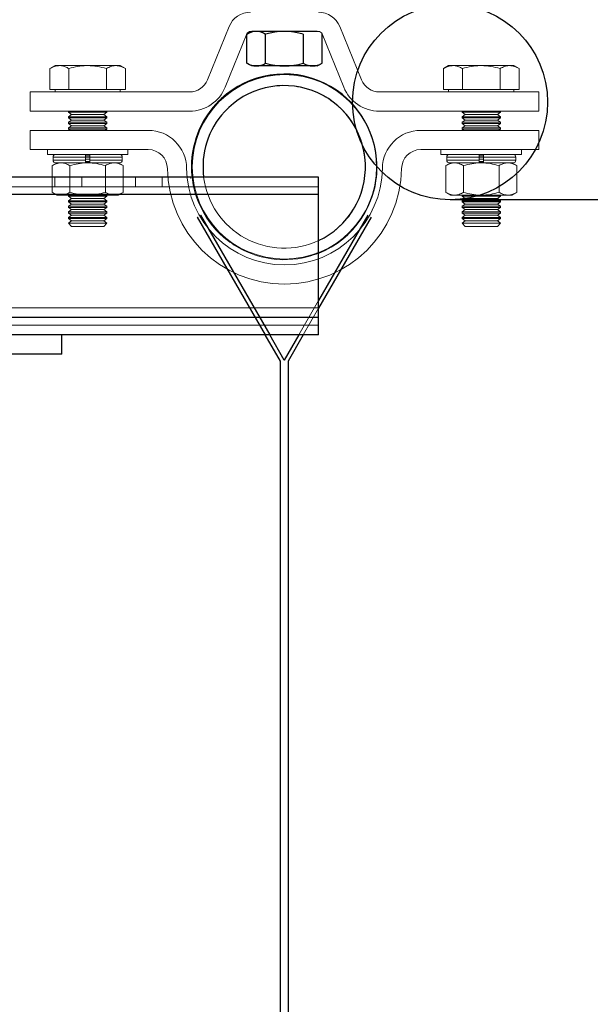
# Model space of a CAD drawing. Extents: x 48624 to 113712, y -10686 to 17721.
# Drawn here: x 89564 to 89713, y -3970 to -3714 of the extents above; entities that cross this region are included whole.
import ezdxf

# ---------------------------------------------------------------- set-up
doc = ezdxf.new("R2010")
doc.units = 0
doc.header["$LTSCALE"] = 2000
doc.header["$MEASUREMENT"] = 0
doc.linetypes.add('HIDDEN', pattern=[0.375, 0.25, -0.125])
doc.linetypes.add('PHANTOM', pattern=[12.7, 6.35, -1.27, 1.27, -1.27, 1.27, -1.27])
doc.layers.add('1C - Grid', color=7, linetype='CONTINUOUS')
doc.layers.add('6 - Projection Screen', color=5, linetype='CONTINUOUS')

msp = doc.modelspace()

# ---------------------------------------------------------------- linework, layer by layer
at = {"layer": '1C - Grid'}
msp.add_line((109276.02, -3760.71), (89676.02, -3760.71), dxfattribs=at)
msp.add_circle((89676.02, -3735.31), 25.4, dxfattribs=at)
at = {"layer": '6 - Projection Screen', "linetype": 'Continuous', "lineweight": 18}
for p, q in [((89618.5, -3715.64), (89612.83, -3729.54)), ((89652.97, -3729.54), (89647.31, -3715.64)), ((89623.13, -3717.52), (89617.46, -3731.42)), ((89641.75, -3716.9), (89624.05, -3716.9)), ((89648.34, -3731.42), (89642.68, -3717.52)), ((89571.84, -3726.56), (89573.15, -3725.8)), ((89571.84, -3732.05), (89571.84, -3726.56)), ((89573.15, -3725.8), (89574.29, -3725.8)), ((89574.29, -3725.8), (89581.65, -3725.8)), ((89576.75, -3732.05), (89576.75, -3726.56)), ((89581.65, -3725.8), (89589.01, -3725.8)), ((89586.56, -3732.05), (89586.56, -3726.56)), ((89590.15, -3725.8), (89589.01, -3725.8)), ((89590.15, -3725.8), (89591.47, -3726.56)), ((89591.47, -3732.05), (89591.47, -3726.56)), ((89674.34, -3726.56), (89675.65, -3725.8)), ((89674.34, -3732.05), (89674.34, -3726.56)), ((89675.65, -3725.8), (89676.79, -3725.8)), ((89676.79, -3725.8), (89684.15, -3725.8)), ((89679.25, -3732.05), (89679.25, -3726.56)), ((89684.15, -3725.8), (89691.51, -3725.8)), ((89689.06, -3732.05), (89689.06, -3726.56)), ((89692.65, -3725.8), (89691.51, -3725.8)), ((89692.65, -3725.8), (89693.97, -3726.56)), ((89693.97, -3732.05), (89693.97, -3726.56)), ((89571.84, -3732.05), (89574.29, -3732.05)), ((89573.15, -3732.65), (89573.15, -3732.05)), ((89574.29, -3732.05), (89576.75, -3732.05)), ((89576.75, -3732.05), (89581.65, -3732.05)), ((89581.65, -3732.05), (89586.56, -3732.05)), ((89586.56, -3732.05), (89589.01, -3732.05)), ((89589.01, -3732.05), (89591.47, -3732.05)), ((89590.15, -3732.05), (89590.15, -3732.65)), ((89674.34, -3732.05), (89676.79, -3732.05)), ((89675.65, -3732.65), (89675.65, -3732.05)), ((89676.79, -3732.05), (89679.25, -3732.05)), ((89679.25, -3732.05), (89684.15, -3732.05)), ((89684.15, -3732.05), (89689.06, -3732.05)), ((89689.06, -3732.05), (89691.51, -3732.05)), ((89691.51, -3732.05), (89693.97, -3732.05)), ((89692.65, -3732.05), (89692.65, -3732.65)), ((89608.2, -3732.65), (89566.65, -3732.65)), ((89566.65, -3732.65), (89566.65, -3737.65)), ((89699.15, -3732.65), (89657.6, -3732.65)), ((89699.15, -3737.65), (89699.15, -3732.65)), ((89608.2, -3737.65), (89566.65, -3737.65)), ((89576.65, -3737.94), (89576.65, -3737.65)), ((89577.48, -3738.52), (89576.65, -3737.94)), ((89586.65, -3737.94), (89576.65, -3737.94)), ((89576.65, -3739.1), (89577.48, -3738.52)), ((89576.65, -3739.4), (89576.65, -3739.1)), ((89586.65, -3739.1), (89576.65, -3739.1)), ((89577.48, -3739.98), (89576.65, -3739.4)), ((89586.65, -3739.4), (89576.65, -3739.4)), ((89585.83, -3738.52), (89577.48, -3738.52)), ((89586.65, -3737.94), (89585.83, -3738.52)), ((89585.83, -3738.52), (89586.65, -3739.1)), ((89586.65, -3739.4), (89585.83, -3739.98)), ((89586.65, -3737.65), (89586.65, -3737.94)), ((89586.65, -3739.1), (89586.65, -3739.4)), ((89699.15, -3737.65), (89657.6, -3737.65)), ((89679.15, -3737.94), (89679.15, -3737.65)), ((89679.98, -3738.52), (89679.15, -3737.94)), ((89689.15, -3737.94), (89679.15, -3737.94)), ((89679.15, -3739.1), (89679.98, -3738.52)), ((89679.15, -3739.4), (89679.15, -3739.1)), ((89689.15, -3739.1), (89679.15, -3739.1)), ((89679.98, -3739.98), (89679.15, -3739.4)), ((89689.15, -3739.4), (89679.15, -3739.4)), ((89688.33, -3738.52), (89679.98, -3738.52)), ((89689.15, -3737.94), (89688.33, -3738.52)), ((89688.33, -3738.52), (89689.15, -3739.1)), ((89689.15, -3739.4), (89688.33, -3739.98)), ((89689.15, -3737.65), (89689.15, -3737.94)), ((89689.15, -3739.1), (89689.15, -3739.4)), ((89576.65, -3740.56), (89577.48, -3739.98)), ((89576.65, -3740.85), (89576.65, -3740.56)), ((89586.65, -3740.56), (89576.65, -3740.56)), ((89577.48, -3741.43), (89576.65, -3740.85)), ((89586.65, -3740.85), (89576.65, -3740.85)), ((89576.65, -3742.01), (89577.48, -3741.43)), ((89576.65, -3742.31), (89576.65, -3742.01)), ((89586.65, -3742.01), (89576.65, -3742.01)), ((89577.14, -3742.65), (89576.65, -3742.31)), ((89586.65, -3742.31), (89576.65, -3742.31)), ((89585.83, -3739.98), (89577.48, -3739.98)), ((89585.83, -3741.43), (89577.48, -3741.43)), ((89585.83, -3739.98), (89586.65, -3740.56)), ((89586.65, -3740.85), (89585.83, -3741.43)), ((89585.83, -3741.43), (89586.65, -3742.01)), ((89586.65, -3742.31), (89586.17, -3742.65)), ((89586.65, -3740.56), (89586.65, -3740.85)), ((89586.65, -3742.01), (89586.65, -3742.31)), ((89679.15, -3740.56), (89679.98, -3739.98)), ((89679.15, -3740.85), (89679.15, -3740.56)), ((89689.15, -3740.56), (89679.15, -3740.56)), ((89679.98, -3741.43), (89679.15, -3740.85)), ((89689.15, -3740.85), (89679.15, -3740.85)), ((89679.15, -3742.01), (89679.98, -3741.43)), ((89679.15, -3742.31), (89679.15, -3742.01)), ((89689.15, -3742.01), (89679.15, -3742.01)), ((89679.64, -3742.65), (89679.15, -3742.31)), ((89689.15, -3742.31), (89679.15, -3742.31)), ((89688.33, -3739.98), (89679.98, -3739.98)), ((89688.33, -3741.43), (89679.98, -3741.43)), ((89688.33, -3739.98), (89689.15, -3740.56)), ((89689.15, -3740.85), (89688.33, -3741.43)), ((89688.33, -3741.43), (89689.15, -3742.01)), ((89689.15, -3742.31), (89688.67, -3742.65)), ((89689.15, -3740.56), (89689.15, -3740.85)), ((89689.15, -3742.01), (89689.15, -3742.31)), ((89597.41, -3742.65), (89566.65, -3742.65)), ((89566.65, -3742.65), (89566.65, -3747.65)), ((89699.15, -3742.65), (89668.4, -3742.65)), ((89699.15, -3747.65), (89699.15, -3742.65)), ((89597.41, -3747.65), (89566.65, -3747.65)), ((89571.15, -3748.9), (89571.15, -3747.65)), ((89571.15, -3748.9), (89581.65, -3748.9)), ((89572.65, -3750.4), (89572.65, -3749.6)), ((89572.65, -3749.6), (89581.1, -3749.6)), ((89582.2, -3749.3), (89581.1, -3749.3)), ((89582.2, -3749.59), (89581.1, -3749.59)), ((89581.1, -3750.4), (89581.1, -3749.6)), ((89581.65, -3748.9), (89592.15, -3748.9)), ((89582.2, -3749.6), (89582.2, -3750.4)), ((89582.2, -3749.6), (89590.65, -3749.6)), ((89590.65, -3749.6), (89590.65, -3750.4)), ((89592.15, -3747.65), (89592.15, -3748.9)), ((89699.15, -3747.65), (89668.4, -3747.65)), ((89673.65, -3748.9), (89673.65, -3747.65)), ((89673.65, -3748.9), (89684.15, -3748.9)), ((89675.15, -3750.4), (89675.15, -3749.6)), ((89675.15, -3749.6), (89683.6, -3749.6)), ((89684.7, -3749.3), (89683.6, -3749.3)), ((89684.7, -3749.59), (89683.6, -3749.59)), ((89683.6, -3750.4), (89683.6, -3749.6)), ((89684.15, -3748.9), (89694.65, -3748.9)), ((89684.7, -3749.6), (89684.7, -3750.4)), ((89684.7, -3749.6), (89693.15, -3749.6)), ((89693.15, -3749.6), (89693.15, -3750.4)), ((89694.65, -3747.65), (89694.65, -3748.9)), ((89572.42, -3751.82), (89573.65, -3751.1)), ((89572.42, -3751.82), (89572.42, -3758.79)), ((89572.65, -3750.4), (89581.1, -3750.4)), ((89573.35, -3751.1), (89581.1, -3751.1)), ((89577.03, -3751.82), (89577.03, -3758.79)), ((89582.2, -3750.17), (89581.1, -3750.17)), ((89582.2, -3750.75), (89581.1, -3750.75)), ((89582.2, -3751.05), (89581.1, -3751.05)), ((89581.65, -3751.1), (89581.1, -3751.1)), ((89582.2, -3751.1), (89581.65, -3751.1)), ((89582.2, -3750.4), (89590.65, -3750.4)), ((89582.2, -3751.1), (89589.95, -3751.1)), ((89586.27, -3751.82), (89586.27, -3758.79)), ((89589.65, -3751.1), (89590.89, -3751.82)), ((89590.89, -3751.82), (89590.89, -3758.79)), ((89674.92, -3751.82), (89676.15, -3751.1)), ((89674.92, -3751.82), (89674.92, -3758.79)), ((89675.15, -3750.4), (89683.6, -3750.4)), ((89675.85, -3751.1), (89683.6, -3751.1)), ((89679.53, -3751.82), (89679.53, -3758.79)), ((89684.7, -3750.17), (89683.6, -3750.17)), ((89684.7, -3750.75), (89683.6, -3750.75)), ((89684.7, -3751.05), (89683.6, -3751.05)), ((89684.15, -3751.1), (89683.6, -3751.1)), ((89684.7, -3751.1), (89684.15, -3751.1)), ((89684.7, -3750.4), (89693.15, -3750.4)), ((89684.7, -3751.1), (89692.45, -3751.1)), ((89688.77, -3751.82), (89688.77, -3758.79)), ((89692.15, -3751.1), (89693.39, -3751.82)), ((89693.39, -3751.82), (89693.39, -3758.79)), ((89573.65, -3759.5), (89572.42, -3758.79)), ((89573.65, -3759.5), (89574.73, -3759.5)), ((89574.73, -3759.5), (89581.65, -3759.5)), ((89576.65, -3759.79), (89576.65, -3759.5)), ((89577.48, -3760.37), (89576.65, -3759.79)), ((89586.65, -3759.79), (89576.65, -3759.79)), ((89581.65, -3759.5), (89588.58, -3759.5)), ((89586.65, -3759.79), (89585.83, -3760.37)), ((89586.65, -3759.5), (89586.65, -3759.79)), ((89588.58, -3759.5), (89589.65, -3759.5)), ((89590.89, -3758.79), (89589.65, -3759.5)), ((89676.15, -3759.5), (89674.92, -3758.79)), ((89676.15, -3759.5), (89677.23, -3759.5)), ((89677.23, -3759.5), (89684.15, -3759.5)), ((89679.15, -3759.79), (89679.15, -3759.5)), ((89679.98, -3760.37), (89679.15, -3759.79)), ((89689.15, -3759.79), (89679.15, -3759.79)), ((89684.15, -3759.5), (89691.08, -3759.5)), ((89689.15, -3759.79), (89688.33, -3760.37)), ((89689.15, -3759.5), (89689.15, -3759.79)), ((89691.08, -3759.5), (89692.15, -3759.5)), ((89693.39, -3758.79), (89692.15, -3759.5)), ((89576.65, -3760.95), (89577.48, -3760.37)), ((89576.65, -3761.25), (89576.65, -3760.95)), ((89586.65, -3760.95), (89576.65, -3760.95)), ((89577.48, -3761.83), (89576.65, -3761.25)), ((89586.65, -3761.25), (89576.65, -3761.25)), ((89576.65, -3762.4), (89577.48, -3761.83)), ((89576.65, -3762.7), (89576.65, -3762.4)), ((89586.65, -3762.4), (89576.65, -3762.4)), ((89577.48, -3763.28), (89576.65, -3762.7)), ((89586.65, -3762.7), (89576.65, -3762.7)), ((89585.83, -3760.37), (89577.48, -3760.37)), ((89585.83, -3761.83), (89577.48, -3761.83)), ((89585.83, -3760.37), (89586.65, -3760.95)), ((89586.65, -3761.25), (89585.83, -3761.83)), ((89585.83, -3761.83), (89586.65, -3762.4)), ((89586.65, -3762.7), (89585.83, -3763.28)), ((89586.65, -3760.95), (89586.65, -3761.25)), ((89586.65, -3762.4), (89586.65, -3762.7)), ((89679.15, -3760.95), (89679.98, -3760.37)), ((89679.15, -3761.25), (89679.15, -3760.95)), ((89689.15, -3760.95), (89679.15, -3760.95)), ((89679.98, -3761.83), (89679.15, -3761.25)), ((89689.15, -3761.25), (89679.15, -3761.25)), ((89679.15, -3762.4), (89679.98, -3761.83)), ((89679.15, -3762.7), (89679.15, -3762.4)), ((89689.15, -3762.4), (89679.15, -3762.4)), ((89679.98, -3763.28), (89679.15, -3762.7)), ((89689.15, -3762.7), (89679.15, -3762.7)), ((89688.33, -3760.37), (89679.98, -3760.37)), ((89688.33, -3761.83), (89679.98, -3761.83)), ((89688.33, -3760.37), (89689.15, -3760.95)), ((89689.15, -3761.25), (89688.33, -3761.83)), ((89688.33, -3761.83), (89689.15, -3762.4)), ((89689.15, -3762.7), (89688.33, -3763.28)), ((89689.15, -3760.95), (89689.15, -3761.25)), ((89689.15, -3762.4), (89689.15, -3762.7)), ((89576.65, -3763.86), (89577.48, -3763.28)), ((89576.65, -3764.16), (89576.65, -3763.86)), ((89586.65, -3763.86), (89576.65, -3763.86)), ((89577.48, -3764.74), (89576.65, -3764.16)), ((89586.65, -3764.16), (89576.65, -3764.16)), ((89576.65, -3765.32), (89577.48, -3764.74)), ((89576.65, -3765.61), (89576.65, -3765.32)), ((89586.65, -3765.32), (89576.65, -3765.32)), ((89585.83, -3763.28), (89577.48, -3763.28)), ((89585.83, -3764.74), (89577.48, -3764.74)), ((89585.83, -3763.28), (89586.65, -3763.86)), ((89586.65, -3764.16), (89585.83, -3764.74)), ((89585.83, -3764.74), (89586.65, -3765.32)), ((89586.65, -3763.86), (89586.65, -3764.16)), ((89586.65, -3765.32), (89586.65, -3765.61)), ((89679.15, -3763.86), (89679.98, -3763.28)), ((89679.15, -3764.16), (89679.15, -3763.86)), ((89689.15, -3763.86), (89679.15, -3763.86)), ((89679.98, -3764.74), (89679.15, -3764.16)), ((89689.15, -3764.16), (89679.15, -3764.16)), ((89679.15, -3765.32), (89679.98, -3764.74)), ((89679.15, -3765.61), (89679.15, -3765.32)), ((89689.15, -3765.32), (89679.15, -3765.32)), ((89688.33, -3763.28), (89679.98, -3763.28)), ((89688.33, -3764.74), (89679.98, -3764.74)), ((89688.33, -3763.28), (89689.15, -3763.86)), ((89689.15, -3764.16), (89688.33, -3764.74)), ((89688.33, -3764.74), (89689.15, -3765.32)), ((89689.15, -3763.86), (89689.15, -3764.16)), ((89689.15, -3765.32), (89689.15, -3765.61)), ((89577.48, -3766.19), (89576.65, -3765.61)), ((89586.65, -3765.61), (89576.65, -3765.61)), ((89576.65, -3766.77), (89577.48, -3766.19)), ((89576.65, -3766.82), (89576.65, -3766.77)), ((89586.65, -3766.77), (89576.65, -3766.77)), ((89577.48, -3767.65), (89576.65, -3766.82)), ((89586.65, -3766.82), (89576.65, -3766.82)), ((89585.83, -3766.19), (89577.48, -3766.19)), ((89585.83, -3767.65), (89577.48, -3767.65)), ((89586.65, -3765.61), (89585.83, -3766.19)), ((89585.83, -3766.19), (89586.65, -3766.77)), ((89586.65, -3766.82), (89585.83, -3767.65)), ((89586.65, -3766.77), (89586.65, -3766.82)), ((89679.98, -3766.19), (89679.15, -3765.61)), ((89689.15, -3765.61), (89679.15, -3765.61)), ((89679.15, -3766.77), (89679.98, -3766.19)), ((89679.15, -3766.82), (89679.15, -3766.77)), ((89689.15, -3766.77), (89679.15, -3766.77)), ((89679.98, -3767.65), (89679.15, -3766.82)), ((89689.15, -3766.82), (89679.15, -3766.82)), ((89688.33, -3766.19), (89679.98, -3766.19)), ((89688.33, -3767.65), (89679.98, -3767.65)), ((89689.15, -3765.61), (89688.33, -3766.19)), ((89688.33, -3766.19), (89689.15, -3766.77)), ((89689.15, -3766.82), (89688.33, -3767.65)), ((89689.15, -3766.77), (89689.15, -3766.82))]:
    msp.add_line(p, q, dxfattribs=at)
at = {"layer": '6 - Projection Screen'}
for p, q in [((89624.4, -3716.9), (89623.09, -3717.66)), ((89623.09, -3725.14), (89623.09, -3717.66)), ((89641.4, -3716.9), (89624.4, -3716.9)), ((89628, -3725.14), (89628, -3717.66)), ((89637.81, -3725.14), (89637.81, -3717.66)), ((89642.72, -3725.14), (89642.72, -3717.66)), ((89624.4, -3725.9), (89623.09, -3725.14)), ((89641.4, -3725.9), (89624.4, -3725.9)), ((89641.4, -3725.9), (89642.72, -3725.14))]:
    msp.add_line(p, q, dxfattribs=at)
at = {"layer": '6 - Projection Screen', "linetype": 'Continuous', "lineweight": 25}
for p, q in [((89641.79, -3754.86), (89539.29, -3754.86)), ((89641.79, -3759.36), (89641.79, -3754.86)), ((89641.79, -3759.36), (89141.79, -3759.36)), ((89641.79, -3791.36), (89641.79, -3759.36)), ((89610.19, -3765.24), (89627.89, -3795.86)), ((89611.05, -3764.74), (89629.05, -3795.86)), ((89654.6, -3764.74), (89641.79, -3786.9)), ((89655.46, -3765.24), (89641.79, -3788.89)), ((89641.79, -3791.36), (89141.79, -3791.36)), ((89641.79, -3795.86), (89641.79, -3791.36)), ((89641.79, -3795.86), (89548.29, -3795.86)), ((89574.96, -3800.86), (89574.96, -3795.86)), ((89631.83, -3802.66), (89627.89, -3795.86)), ((89632.83, -3802.39), (89629.05, -3795.86)), ((89636.61, -3795.86), (89632.83, -3802.39)), ((89637.76, -3795.86), (89633.83, -3802.66)), ((89574.96, -3800.86), (89548.29, -3800.86)), ((89631.83, -4095.44), (89631.83, -3802.66)), ((89633.83, -3802.66), (89633.83, -4095.44))]:
    msp.add_line(p, q, dxfattribs=at)
at = {"layer": '6 - Projection Screen', "linetype": 'PHANTOM', "lineweight": 18}
for p, q in [((89641.79, -3754.86), (89539.29, -3754.86)), ((89573.09, -3757.36), (89573.09, -3754.86)), ((89580.09, -3757.36), (89580.09, -3754.86)), ((89594.09, -3757.36), (89594.09, -3754.86)), ((89601.09, -3754.86), (89601.09, -3757.36)), ((89608.47, -3754.86), (89608.51, -3755.16)), ((89641.79, -3759.36), (89641.79, -3754.86)), ((89641.79, -3757.36), (89141.79, -3757.36)), ((89641.79, -3759.36), (89141.79, -3759.36)), ((89641.79, -3759.36), (89141.79, -3759.36)), ((89641.79, -3791.36), (89641.79, -3759.36)), ((89610.19, -3765.24), (89623.86, -3788.89)), ((89611.05, -3764.74), (89629.05, -3795.86)), ((89654.6, -3764.74), (89641.79, -3786.9)), ((89655.46, -3765.24), (89641.79, -3788.89)), ((89641.79, -3786.9), (89636.61, -3795.86)), ((89641.79, -3788.86), (89141.79, -3788.86)), ((89641.79, -3788.89), (89637.76, -3795.86)), ((89641.79, -3791.36), (89141.79, -3791.36)), ((89641.79, -3791.36), (89141.79, -3791.36)), ((89641.79, -3793.36), (89141.79, -3793.36)), ((89641.79, -3795.86), (89641.79, -3791.36)), ((89641.79, -3795.86), (89548.29, -3795.86)), ((89574.96, -3800.86), (89574.96, -3795.86)), ((89631.83, -3802.66), (89627.89, -3795.86)), ((89632.83, -3802.39), (89629.05, -3795.86)), ((89636.61, -3795.86), (89632.83, -3802.39)), ((89637.76, -3795.86), (89633.83, -3802.66)), ((89574.96, -3800.86), (89548.29, -3800.86)), ((89631.83, -4054.39), (89631.83, -3802.66)), ((89633.83, -3802.66), (89633.83, -4054.39))]:
    msp.add_line(p, q, dxfattribs=at)
at = {"layer": '6 - Projection Screen', "linetype": 'HIDDEN', "lineweight": 18}
for p, q in [((89573.09, -3757.36), (89573.09, -3754.86)), ((89580.09, -3757.36), (89580.09, -3754.86)), ((89594.09, -3757.36), (89594.09, -3754.86)), ((89601.09, -3754.86), (89601.09, -3757.36)), ((89608.47, -3754.86), (89608.51, -3755.16)), ((89641.79, -3757.36), (89141.79, -3757.36)), ((89641.79, -3759.36), (89141.79, -3759.36)), ((89641.79, -3786.9), (89636.61, -3795.86)), ((89641.79, -3788.86), (89141.79, -3788.86)), ((89641.79, -3788.89), (89637.76, -3795.86)), ((89641.79, -3791.36), (89141.79, -3791.36)), ((89641.79, -3793.36), (89141.79, -3793.36))]:
    msp.add_line(p, q, dxfattribs=at)
at = {"layer": '6 - Projection Screen', "linetype": 'Continuous', "lineweight": 18}
msp.add_circle((89632.9, -3752.15), 24, dxfattribs=at)
for centre, radius, start, end in [((89624.05, -3717.9), 6, 90, 157.834), ((89641.75, -3717.9), 6, 22.166, 90), ((89624.05, -3717.9), 1, 90, 157.834), ((89641.75, -3717.9), 1, 22.166, 90), ((89608.2, -3727.65), 5, 270, 337.834), ((89657.6, -3727.65), 5, 202.166, 270), ((89608.2, -3727.65), 10, 270, 337.834), ((89657.6, -3727.65), 10, 202.166, 270), ((89597.41, -3752.65), 10, 0.807, 90), ((89668.4, -3752.65), 10, 90, 179.193), ((89573.35, -3749.6), 0.7, 90, 180), ((89589.95, -3749.6), 0.7, 0, 90), ((89597.41, -3752.65), 5, 0.807, 90), ((89668.4, -3752.65), 5, 90, 179.193), ((89675.85, -3749.6), 0.7, 90, 180), ((89692.45, -3749.6), 0.7, 0, 90), ((89573.35, -3750.4), 0.7, 180, 270), ((89589.95, -3750.4), 0.7, 270, 0), ((89632.9, -3752.15), 30.5, 180.807, 359.193), ((89632.9, -3752.15), 25.5, 180.807, 359.193), ((89675.85, -3750.4), 0.7, 180, 270), ((89692.45, -3750.4), 0.7, 270, 0)]:
    msp.add_arc(centre, radius, start, end, dxfattribs=at)
at = {"layer": '6 - Projection Screen'}
for centre, radius, start, end in [((89625.54, -3721.25), 4.34, 55.6158, 124.3842), ((89632.9, -3733.14), 16.24, 72.412, 107.588), ((89625.54, -3721.56), 4.34, 235.6158, 304.3842), ((89632.9, -3709.66), 16.24, 252.412, 287.588), ((89640.26, -3721.56), 4.34, 235.6158, 304.3842)]:
    msp.add_arc(centre, radius, start, end, dxfattribs=at)
at = {"layer": '6 - Projection Screen', "linetype": 'Continuous', "lineweight": 25}
for radius, start, end in [(24.15, 291.7824, 137.2503), (21.15, 295.0696, 137.2503), (24.15, 137.2503, 186.4355), (21.15, 137.2503, 187.353)]:
    msp.add_arc((89632.83, -3752.15), radius, start, end, dxfattribs=at)
at = {"layer": '6 - Projection Screen', "linetype": 'PHANTOM', "lineweight": 18}
for radius, start, end in [(24.15, 291.7824, 137.2503), (21.15, 295.0696, 137.2503), (24.15, 137.2503, 186.4355), (21.15, 137.2503, 187.353), (24.15, 186.4355, 291.7824), (21.15, 187.353, 295.0696)]:
    msp.add_arc((89632.83, -3752.15), radius, start, end, dxfattribs=at)
at = {"layer": '6 - Projection Screen', "linetype": 'HIDDEN', "lineweight": 18}
for radius, start, end in [(24.15, 186.4355, 291.7824), (21.15, 187.353, 295.0696)]:
    msp.add_arc((89632.83, -3752.15), radius, start, end, dxfattribs=at)
at = {"layer": '6 - Projection Screen', "linetype": 'Continuous', "lineweight": 18}
for points, knots in [([(89574.29, -3725.8), (89573.96, -3725.83), (89573.29, -3725.88), (89572.47, -3726.21), (89571.99, -3726.48), (89571.84, -3726.56)], [0, 0, 0, 0, 0.400625, 0.807537, 1, 1, 1, 1]), ([(89576.75, -3726.56), (89576.43, -3726.4), (89575.8, -3726.06), (89574.98, -3725.83), (89574.47, -3725.81), (89574.29, -3725.8)], [0, 0, 0, 0, 0.389396, 0.782687, 1, 1, 1, 1]), ([(89581.65, -3725.8), (89581.54, -3725.8), (89580.66, -3725.81), (89579, -3725.97), (89577.5, -3726.36), (89576.75, -3726.56)], [0, 0, 0, 0, 0.070088, 0.530783, 1, 1, 1, 1]), ([(89586.56, -3726.56), (89585.76, -3726.35), (89584.16, -3725.92), (89582.49, -3725.84), (89581.65, -3725.8)], [0, 0, 0, 0, 0.495458, 1, 1, 1, 1]), ([(89589.01, -3725.8), (89588.96, -3725.8), (89588.52, -3725.81), (89587.69, -3725.97), (89586.94, -3726.36), (89586.56, -3726.56)], [0, 0, 0, 0, 0.070088, 0.530783, 1, 1, 1, 1]), ([(89591.47, -3726.56), (89591.07, -3726.35), (89590.27, -3725.92), (89589.43, -3725.84), (89589.01, -3725.8)], [0, 0, 0, 0, 0.495458, 1, 1, 1, 1]), ([(89676.79, -3725.8), (89676.46, -3725.83), (89675.79, -3725.88), (89674.97, -3726.21), (89674.49, -3726.48), (89674.34, -3726.56)], [0, 0, 0, 0, 0.400625, 0.807537, 1, 1, 1, 1]), ([(89679.25, -3726.56), (89678.93, -3726.4), (89678.3, -3726.06), (89677.48, -3725.83), (89676.97, -3725.81), (89676.79, -3725.8)], [0, 0, 0, 0, 0.389396, 0.782687, 1, 1, 1, 1]), ([(89684.15, -3725.8), (89684.04, -3725.8), (89683.16, -3725.81), (89681.5, -3725.97), (89680, -3726.36), (89679.25, -3726.56)], [0, 0, 0, 0, 0.070088, 0.530783, 1, 1, 1, 1]), ([(89689.06, -3726.56), (89688.26, -3726.35), (89686.66, -3725.92), (89684.99, -3725.84), (89684.15, -3725.8)], [0, 0, 0, 0, 0.495458, 1, 1, 1, 1]), ([(89691.51, -3725.8), (89691.46, -3725.8), (89691.02, -3725.81), (89690.19, -3725.97), (89689.44, -3726.36), (89689.06, -3726.56)], [0, 0, 0, 0, 0.070088, 0.530783, 1, 1, 1, 1]), ([(89693.97, -3726.56), (89693.57, -3726.35), (89692.77, -3725.92), (89691.93, -3725.84), (89691.51, -3725.8)], [0, 0, 0, 0, 0.495458, 1, 1, 1, 1]), ([(89581.1, -3749.6), (89581.1, -3749.58), (89581.1, -3749.49), (89581.1, -3749.32), (89581.1, -3749.12), (89581.1, -3748.97), (89581.1, -3748.91), (89581.1, -3748.9), (89581.1, -3748.9)], [0, 0, 0, 0, 0.047741, 0.261789, 0.475884, 0.69025, 0.90502, 1, 1, 1, 1]), ([(89582.2, -3748.9), (89582.2, -3748.91), (89582.2, -3748.92), (89582.2, -3749.02), (89582.2, -3749.18), (89582.2, -3749.39), (89582.2, -3749.53), (89582.2, -3749.6)], [0, 0, 0, 0, 0.173527, 0.388872, 0.603936, 0.818588, 1, 1, 1, 1]), ([(89683.6, -3749.6), (89683.6, -3749.58), (89683.6, -3749.49), (89683.6, -3749.32), (89683.6, -3749.12), (89683.6, -3748.97), (89683.6, -3748.91), (89683.6, -3748.9), (89683.6, -3748.9)], [0, 0, 0, 0, 0.047741, 0.261789, 0.475884, 0.69025, 0.90502, 1, 1, 1, 1]), ([(89684.7, -3748.9), (89684.7, -3748.91), (89684.7, -3748.92), (89684.7, -3749.02), (89684.7, -3749.18), (89684.7, -3749.39), (89684.7, -3749.53), (89684.7, -3749.6)], [0, 0, 0, 0, 0.173527, 0.388872, 0.603936, 0.818588, 1, 1, 1, 1]), ([(89574.73, -3751.1), (89574.67, -3751.1), (89574.26, -3751.11), (89573.47, -3751.26), (89572.77, -3751.63), (89572.42, -3751.82)], [0, 0, 0, 0, 0.070086, 0.530782, 1, 1, 1, 1]), ([(89577.03, -3751.82), (89576.66, -3751.62), (89575.9, -3751.21), (89575.12, -3751.14), (89574.73, -3751.1)], [0, 0, 0, 0, 0.495458, 1, 1, 1, 1]), ([(89581.65, -3751.1), (89581.54, -3751.1), (89580.71, -3751.11), (89579.15, -3751.26), (89577.74, -3751.63), (89577.03, -3751.82)], [0, 0, 0, 0, 0.070086, 0.530782, 1, 1, 1, 1]), ([(89581.1, -3751.1), (89581.1, -3751.1), (89581.1, -3751.08), (89581.1, -3750.99), (89581.1, -3750.82), (89581.1, -3750.61), (89581.1, -3750.47), (89581.1, -3750.4)], [0, 0, 0, 0, 0.173527, 0.388872, 0.603936, 0.818588, 1, 1, 1, 1]), ([(89586.27, -3751.82), (89585.52, -3751.62), (89584.01, -3751.21), (89582.44, -3751.14), (89581.65, -3751.1)], [0, 0, 0, 0, 0.495458, 1, 1, 1, 1]), ([(89582.2, -3750.4), (89582.2, -3750.42), (89582.2, -3750.51), (89582.2, -3750.69), (89582.2, -3750.89), (89582.2, -3751.03), (89582.2, -3751.09), (89582.2, -3751.1), (89582.2, -3751.1)], [0, 0, 0, 0, 0.047741, 0.261789, 0.475884, 0.69025, 0.90502, 1, 1, 1, 1]), ([(89586.27, -3751.82), (89586.47, -3751.71), (89586.94, -3751.45), (89587.71, -3751.17), (89588.29, -3751.12), (89588.58, -3751.1)], [0, 0, 0, 0, 0.257243, 0.62638, 1, 1, 1, 1]), ([(89588.58, -3751.1), (89588.79, -3751.11), (89589.29, -3751.14), (89590.06, -3751.38), (89590.61, -3751.67), (89590.89, -3751.82)], [0, 0, 0, 0, 0.268407, 0.632373, 1, 1, 1, 1]), ([(89677.23, -3751.1), (89677.17, -3751.1), (89676.76, -3751.11), (89675.97, -3751.26), (89675.27, -3751.63), (89674.92, -3751.82)], [0, 0, 0, 0, 0.070086, 0.530782, 1, 1, 1, 1]), ([(89679.53, -3751.82), (89679.16, -3751.62), (89678.4, -3751.21), (89677.62, -3751.14), (89677.23, -3751.1)], [0, 0, 0, 0, 0.495458, 1, 1, 1, 1]), ([(89684.15, -3751.1), (89684.04, -3751.1), (89683.21, -3751.11), (89681.65, -3751.26), (89680.24, -3751.63), (89679.53, -3751.82)], [0, 0, 0, 0, 0.070086, 0.530782, 1, 1, 1, 1]), ([(89683.6, -3751.1), (89683.6, -3751.1), (89683.6, -3751.08), (89683.6, -3750.99), (89683.6, -3750.82), (89683.6, -3750.61), (89683.6, -3750.47), (89683.6, -3750.4)], [0, 0, 0, 0, 0.173527, 0.388872, 0.603936, 0.818588, 1, 1, 1, 1]), ([(89688.77, -3751.82), (89688.02, -3751.62), (89686.51, -3751.21), (89684.94, -3751.14), (89684.15, -3751.1)], [0, 0, 0, 0, 0.495458, 1, 1, 1, 1]), ([(89684.7, -3750.4), (89684.7, -3750.42), (89684.7, -3750.51), (89684.7, -3750.69), (89684.7, -3750.89), (89684.7, -3751.03), (89684.7, -3751.09), (89684.7, -3751.1), (89684.7, -3751.1)], [0, 0, 0, 0, 0.047741, 0.261789, 0.475884, 0.69025, 0.90502, 1, 1, 1, 1]), ([(89688.77, -3751.82), (89688.97, -3751.71), (89689.44, -3751.45), (89690.21, -3751.17), (89690.79, -3751.12), (89691.08, -3751.1)], [0, 0, 0, 0, 0.257243, 0.62638, 1, 1, 1, 1]), ([(89691.08, -3751.1), (89691.29, -3751.11), (89691.79, -3751.14), (89692.56, -3751.38), (89693.11, -3751.67), (89693.39, -3751.82)], [0, 0, 0, 0, 0.268407, 0.632373, 1, 1, 1, 1]), ([(89574.73, -3759.5), (89574.67, -3759.5), (89574.26, -3759.49), (89573.47, -3759.34), (89572.77, -3758.97), (89572.42, -3758.79)], [0, 0, 0, 0, 0.070086, 0.530782, 1, 1, 1, 1]), ([(89577.03, -3758.79), (89576.66, -3758.99), (89575.9, -3759.39), (89575.12, -3759.46), (89574.73, -3759.5)], [0, 0, 0, 0, 0.495458, 1, 1, 1, 1]), ([(89581.65, -3759.5), (89581.54, -3759.5), (89580.71, -3759.49), (89579.15, -3759.34), (89577.74, -3758.97), (89577.03, -3758.79)], [0, 0, 0, 0, 0.0700858, 0.5307822, 1, 1, 1, 1]), ([(89586.27, -3758.79), (89585.52, -3758.99), (89584.01, -3759.39), (89582.44, -3759.46), (89581.65, -3759.5)], [0, 0, 0, 0, 0.495458, 1, 1, 1, 1]), ([(89586.27, -3758.79), (89586.47, -3758.89), (89586.94, -3759.15), (89587.71, -3759.44), (89588.29, -3759.48), (89588.58, -3759.5)], [0, 0, 0, 0, 0.257243, 0.62638, 1, 1, 1, 1]), ([(89588.58, -3759.5), (89588.79, -3759.49), (89589.29, -3759.46), (89590.06, -3759.23), (89590.61, -3758.93), (89590.89, -3758.79)], [0, 0, 0, 0, 0.268407, 0.632373, 1, 1, 1, 1]), ([(89677.23, -3759.5), (89677.17, -3759.5), (89676.76, -3759.49), (89675.97, -3759.34), (89675.27, -3758.97), (89674.92, -3758.79)], [0, 0, 0, 0, 0.070086, 0.530782, 1, 1, 1, 1]), ([(89679.53, -3758.79), (89679.16, -3758.99), (89678.4, -3759.39), (89677.62, -3759.46), (89677.23, -3759.5)], [0, 0, 0, 0, 0.495458, 1, 1, 1, 1]), ([(89684.15, -3759.5), (89684.04, -3759.5), (89683.21, -3759.49), (89681.65, -3759.34), (89680.24, -3758.97), (89679.53, -3758.79)], [0, 0, 0, 0, 0.0700858, 0.5307822, 1, 1, 1, 1]), ([(89688.77, -3758.79), (89688.02, -3758.99), (89686.51, -3759.39), (89684.94, -3759.46), (89684.15, -3759.5)], [0, 0, 0, 0, 0.495458, 1, 1, 1, 1]), ([(89688.77, -3758.79), (89688.97, -3758.89), (89689.44, -3759.15), (89690.21, -3759.44), (89690.79, -3759.48), (89691.08, -3759.5)], [0, 0, 0, 0, 0.257243, 0.62638, 1, 1, 1, 1]), ([(89691.08, -3759.5), (89691.29, -3759.49), (89691.79, -3759.46), (89692.56, -3759.23), (89693.11, -3758.93), (89693.39, -3758.79)], [0, 0, 0, 0, 0.268407, 0.632373, 1, 1, 1, 1])]:
    msp.add_open_spline(points, degree=3, knots=knots, dxfattribs=at)

doc.saveas('drawing.dxf')
